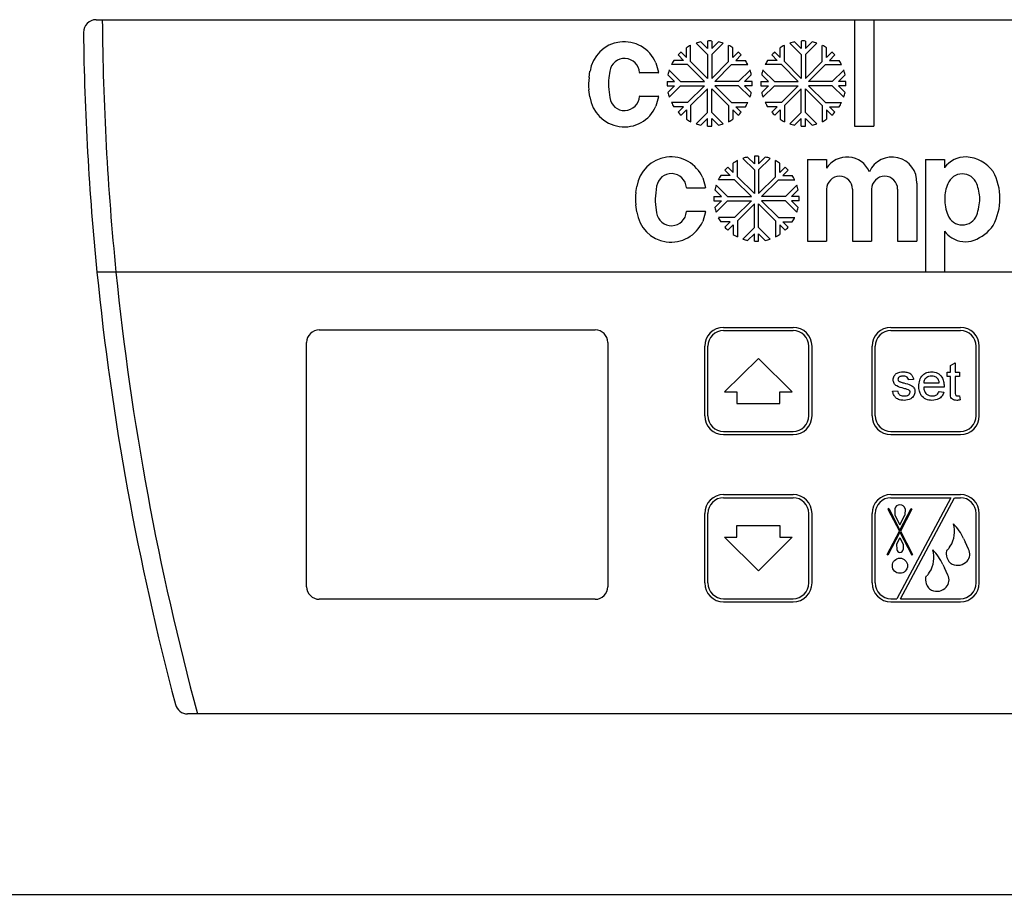
# Model space of a CAD drawing. Units: millimetres. Extents: x 100 to 4100, y 100 to 8201.
# Drawn here: x 1460 to 1616, y 5101 to 5240 of the extents above; entities that cross this region are included whole.
import ezdxf

# ---------------------------------------------------------------- set-up
doc = ezdxf.new("R2010")
doc.units = ezdxf.units.MM
doc.header["$LTSCALE"] = 20
doc.layers.add('KONTUR', color=50, linetype='Continuous', lineweight=25)

msp = doc.modelspace()

# ---------------------------------------------------------------- linework, layer by layer
at = {"layer": 'KONTUR', "color": 2}
for p, q in [((1472.52, 5239.9), (1473.5, 5239.9)), ((1473.5, 5239.9), (1592.65, 5239.9)), ((1592.65, 5239.9), (1592.65, 5223.03)), ((1592.65, 5239.9), (1595.69, 5239.9)), ((1595.69, 5239.9), (1595.69, 5223.03)), ((1595.69, 5239.9), (1668.52, 5239.9)), ((1566.69, 5233.26), (1566.69, 5235.82)), ((1569.36, 5234.36), (1567.55, 5236.18)), ((1569.36, 5235.32), (1568.3, 5236.38)), ((1569.36, 5236.52), (1569.36, 5235.32)), ((1570.04, 5236.52), (1570.04, 5235.32)), ((1570.04, 5235.32), (1571.1, 5236.38)), ((1570.04, 5234.36), (1571.85, 5236.18)), ((1572.7, 5233.26), (1572.7, 5235.82)), ((1581.54, 5233.26), (1581.54, 5235.82)), ((1584.21, 5234.36), (1582.4, 5236.18)), ((1584.21, 5235.32), (1583.15, 5236.38)), ((1584.21, 5236.52), (1584.21, 5235.32)), ((1584.89, 5236.52), (1584.89, 5235.32)), ((1584.89, 5235.32), (1585.95, 5236.38)), ((1584.89, 5234.36), (1586.7, 5236.18)), ((1587.55, 5233.26), (1587.55, 5235.82)), ((1564.69, 5234.31), (1565.54, 5233.46)), ((1565.17, 5234.78), (1566.02, 5233.93)), ((1566.02, 5233.93), (1566.02, 5235.44)), ((1569.36, 5234.36), (1569.36, 5230.59)), ((1570.04, 5234.36), (1570.04, 5230.59)), ((1573.38, 5233.93), (1573.38, 5235.44)), ((1574.23, 5234.78), (1573.38, 5233.93)), ((1574.7, 5234.31), (1573.85, 5233.46)), ((1579.54, 5234.31), (1580.39, 5233.46)), ((1580.02, 5234.78), (1580.87, 5233.93)), ((1580.87, 5233.93), (1580.87, 5235.44)), ((1584.21, 5234.36), (1584.21, 5230.59)), ((1584.89, 5234.36), (1584.89, 5230.59)), ((1588.23, 5233.93), (1588.23, 5235.44)), ((1589.08, 5234.78), (1588.23, 5233.93)), ((1589.55, 5234.31), (1588.7, 5233.46)), ((1561.18, 5233.08), (1561.6, 5231.57)), ((1566.22, 5232.78), (1563.65, 5232.78)), ((1565.54, 5233.46), (1564.04, 5233.46)), ((1566.22, 5232.78), (1568.88, 5230.12)), ((1566.69, 5233.26), (1569.36, 5230.59)), ((1572.7, 5233.26), (1570.04, 5230.59)), ((1573.18, 5232.78), (1570.51, 5230.12)), ((1573.18, 5232.78), (1575.74, 5232.78)), ((1573.85, 5233.46), (1575.36, 5233.46)), ((1581.07, 5232.78), (1578.5, 5232.78)), ((1580.39, 5233.46), (1578.89, 5233.46)), ((1581.07, 5232.78), (1583.73, 5230.12)), ((1581.54, 5233.26), (1584.21, 5230.59)), ((1587.55, 5233.26), (1584.89, 5230.59)), ((1588.03, 5232.78), (1585.36, 5230.12)), ((1588.03, 5232.78), (1590.59, 5232.78)), ((1588.7, 5233.46), (1590.21, 5233.46)), ((1550.6, 5230.75), (1550.75, 5231.73)), ((1553.89, 5231.76), (1553.73, 5230.71)), ((1561.54, 5231.48), (1558.65, 5231.48)), ((1564.16, 5230.12), (1563.1, 5231.18)), ((1565.11, 5230.12), (1563.3, 5231.93)), ((1574.28, 5230.12), (1576.1, 5231.93)), ((1575.24, 5230.12), (1576.3, 5231.18)), ((1579.01, 5230.12), (1577.95, 5231.18)), ((1579.96, 5230.12), (1578.15, 5231.93)), ((1589.13, 5230.12), (1590.95, 5231.93)), ((1590.09, 5230.12), (1591.15, 5231.18)), ((1562.96, 5230.12), (1564.16, 5230.12)), ((1562.96, 5229.44), (1564.16, 5229.44)), ((1564.16, 5229.44), (1563.1, 5228.38)), ((1565.11, 5229.44), (1563.3, 5227.63)), ((1565.11, 5230.12), (1568.88, 5230.12)), ((1565.11, 5229.44), (1568.88, 5229.44)), ((1566.22, 5226.77), (1568.88, 5229.44)), ((1574.28, 5230.12), (1570.51, 5230.12)), ((1573.18, 5226.77), (1570.51, 5229.44)), ((1574.28, 5229.44), (1570.51, 5229.44)), ((1574.28, 5229.44), (1576.1, 5227.63)), ((1576.44, 5230.12), (1575.24, 5230.12)), ((1575.24, 5229.44), (1576.3, 5228.38)), ((1576.44, 5229.44), (1575.24, 5229.44)), ((1577.81, 5230.12), (1579.01, 5230.12)), ((1577.81, 5229.44), (1579.01, 5229.44)), ((1579.01, 5229.44), (1577.95, 5228.38)), ((1579.96, 5229.44), (1578.15, 5227.63)), ((1579.96, 5230.12), (1583.73, 5230.12)), ((1579.96, 5229.44), (1583.73, 5229.44)), ((1581.07, 5226.77), (1583.73, 5229.44)), ((1589.13, 5230.12), (1585.36, 5230.12)), ((1589.13, 5229.44), (1585.36, 5229.44)), ((1588.03, 5226.77), (1585.36, 5229.44)), ((1589.13, 5229.44), (1590.95, 5227.63)), ((1591.29, 5230.12), (1590.09, 5230.12)), ((1590.09, 5229.44), (1591.15, 5228.38)), ((1591.29, 5229.44), (1590.09, 5229.44)), ((1550.74, 5227.68), (1550.59, 5228.8)), ((1553.72, 5228.84), (1553.88, 5227.56)), ((1566.69, 5226.3), (1569.36, 5228.96)), ((1569.36, 5225.19), (1569.36, 5228.96)), ((1570.04, 5225.19), (1570.04, 5228.96)), ((1572.7, 5226.3), (1570.04, 5228.96)), ((1581.54, 5226.3), (1584.21, 5228.96)), ((1584.21, 5225.19), (1584.21, 5228.96)), ((1584.89, 5225.19), (1584.89, 5228.96)), ((1587.55, 5226.3), (1584.89, 5228.96)), ((1558.65, 5227.8), (1561.56, 5227.8)), ((1561.62, 5227.7), (1561.18, 5226.19)), ((1566.22, 5226.77), (1563.65, 5226.77)), ((1566.69, 5226.3), (1566.69, 5223.73)), ((1572.7, 5226.3), (1572.7, 5223.73)), ((1573.18, 5226.77), (1575.74, 5226.77)), ((1581.07, 5226.77), (1578.5, 5226.77)), ((1581.54, 5226.3), (1581.54, 5223.73)), ((1587.55, 5226.3), (1587.55, 5223.73)), ((1588.03, 5226.77), (1590.59, 5226.77)), ((1565.54, 5226.1), (1564.04, 5226.1)), ((1564.69, 5225.25), (1565.54, 5226.1)), ((1565.17, 5224.77), (1566.02, 5225.62)), ((1566.02, 5225.62), (1566.02, 5224.12)), ((1569.36, 5225.19), (1567.55, 5223.38)), ((1570.04, 5225.19), (1571.85, 5223.38)), ((1573.38, 5225.62), (1573.38, 5224.12)), ((1574.23, 5224.77), (1573.38, 5225.62)), ((1574.7, 5225.25), (1573.85, 5226.1)), ((1573.85, 5226.1), (1575.36, 5226.1)), ((1580.39, 5226.1), (1578.89, 5226.1)), ((1579.54, 5225.25), (1580.39, 5226.1)), ((1580.02, 5224.77), (1580.87, 5225.62)), ((1580.87, 5225.62), (1580.87, 5224.12)), ((1584.21, 5225.19), (1582.4, 5223.38)), ((1584.89, 5225.19), (1586.7, 5223.38)), ((1589.08, 5224.77), (1588.23, 5225.62)), ((1588.23, 5225.62), (1588.23, 5224.12)), ((1589.55, 5225.25), (1588.7, 5226.1)), ((1588.7, 5226.1), (1590.21, 5226.1)), ((1569.36, 5224.24), (1568.3, 5223.18)), ((1569.36, 5223.04), (1569.36, 5224.24)), ((1570.04, 5223.04), (1570.04, 5224.24)), ((1570.04, 5224.24), (1571.1, 5223.18)), ((1584.21, 5224.24), (1583.15, 5223.18)), ((1584.21, 5223.04), (1584.21, 5224.24)), ((1584.89, 5223.04), (1584.89, 5224.24)), ((1584.89, 5224.24), (1585.95, 5223.18)), ((1592.65, 5223.03), (1595.69, 5223.03)), ((1573.44, 5215.69), (1573.44, 5217.19)), ((1574.12, 5215.01), (1574.12, 5217.58)), ((1576.79, 5216.12), (1574.97, 5217.93)), ((1576.79, 5217.07), (1575.72, 5218.13)), ((1576.79, 5218.27), (1576.79, 5217.07)), ((1577.46, 5218.27), (1577.46, 5217.07)), ((1577.46, 5217.07), (1578.52, 5218.13)), ((1577.46, 5216.12), (1579.27, 5217.93)), ((1580.13, 5215.01), (1580.13, 5217.58)), ((1580.8, 5215.69), (1580.8, 5217.19)), ((1585.18, 5217.74), (1588.22, 5217.74)), ((1585.18, 5217.74), (1585.18, 5204.78)), ((1588.22, 5217.74), (1588.22, 5216.35)), ((1603.87, 5217.74), (1606.9, 5217.74)), ((1603.87, 5217.74), (1603.87, 5199.9)), ((1606.9, 5217.74), (1606.9, 5216.45)), ((1572.12, 5216.06), (1572.97, 5215.21)), ((1572.6, 5216.54), (1573.44, 5215.69)), ((1576.79, 5216.12), (1576.79, 5212.35)), ((1577.46, 5216.12), (1577.46, 5212.35)), ((1581.65, 5216.54), (1580.8, 5215.69)), ((1582.13, 5216.06), (1581.28, 5215.21)), ((1568.6, 5214.83), (1569.03, 5213.32)), ((1573.64, 5214.53), (1571.08, 5214.53)), ((1572.97, 5215.21), (1571.46, 5215.21)), ((1573.64, 5214.53), (1576.31, 5211.87)), ((1574.12, 5215.01), (1576.79, 5212.35)), ((1580.13, 5215.01), (1577.46, 5212.35)), ((1580.6, 5214.53), (1577.94, 5211.87)), ((1580.6, 5214.53), (1583.17, 5214.53)), ((1581.28, 5215.21), (1582.78, 5215.21)), ((1602.51, 5214), (1602.51, 5204.78)), ((1558.03, 5212.51), (1558.18, 5213.48)), ((1561.31, 5213.51), (1561.16, 5212.46)), ((1568.96, 5213.23), (1566.08, 5213.23)), ((1571.58, 5211.87), (1570.52, 5212.93)), ((1572.54, 5211.87), (1570.73, 5213.68)), ((1581.71, 5211.87), (1583.52, 5213.68)), ((1582.66, 5211.87), (1583.73, 5212.93)), ((1588.22, 5213.03), (1588.22, 5204.78)), ((1592.33, 5213.03), (1592.33, 5204.78)), ((1595.36, 5213.03), (1595.36, 5204.78)), ((1599.48, 5213.03), (1599.48, 5204.78)), ((1570.38, 5211.87), (1571.58, 5211.87)), ((1570.38, 5211.19), (1571.58, 5211.19)), ((1571.58, 5211.19), (1570.52, 5210.13)), ((1572.54, 5211.19), (1570.73, 5209.38)), ((1572.54, 5211.87), (1576.31, 5211.87)), ((1572.54, 5211.19), (1576.31, 5211.19)), ((1573.64, 5208.53), (1576.31, 5211.19)), ((1574.12, 5208.05), (1576.79, 5210.72)), ((1576.79, 5206.95), (1576.79, 5210.72)), ((1577.46, 5206.95), (1577.46, 5210.72)), ((1580.13, 5208.05), (1577.46, 5210.72)), ((1581.71, 5211.87), (1577.94, 5211.87)), ((1580.6, 5208.53), (1577.94, 5211.19)), ((1581.71, 5211.19), (1577.94, 5211.19)), ((1581.71, 5211.19), (1583.52, 5209.38)), ((1583.86, 5211.87), (1582.66, 5211.87)), ((1582.66, 5211.19), (1583.73, 5210.13)), ((1583.86, 5211.19), (1582.66, 5211.19)), ((1558.16, 5209.43), (1558.01, 5210.55)), ((1561.14, 5210.6), (1561.31, 5209.31)), ((1566.08, 5209.55), (1568.98, 5209.55)), ((1569.04, 5209.45), (1568.61, 5207.94)), ((1573.64, 5208.53), (1571.08, 5208.53)), ((1572.97, 5207.85), (1571.46, 5207.85)), ((1572.12, 5207), (1572.97, 5207.85)), ((1574.12, 5208.05), (1574.12, 5205.49)), ((1580.13, 5208.05), (1580.13, 5205.49)), ((1580.6, 5208.53), (1583.17, 5208.53)), ((1582.13, 5207), (1581.28, 5207.85)), ((1581.28, 5207.85), (1582.78, 5207.85)), ((1572.6, 5206.53), (1573.44, 5207.37)), ((1573.44, 5207.37), (1573.44, 5205.87)), ((1576.79, 5206.95), (1574.97, 5205.13)), ((1576.79, 5205.99), (1575.72, 5204.93)), ((1576.79, 5204.79), (1576.79, 5205.99)), ((1577.46, 5206.95), (1579.27, 5205.13)), ((1577.46, 5204.79), (1577.46, 5205.99)), ((1577.46, 5205.99), (1578.52, 5204.93)), ((1580.8, 5207.37), (1580.8, 5205.87)), ((1581.65, 5206.53), (1580.8, 5207.37)), ((1606.9, 5206.37), (1606.9, 5199.9)), ((1585.18, 5204.78), (1588.22, 5204.78)), ((1592.33, 5204.78), (1595.36, 5204.78)), ((1599.48, 5204.78), (1602.51, 5204.78)), ((1475.67, 5199.9), (1472.65, 5199.9)), ((1603.87, 5199.9), (1475.67, 5199.9)), ((1670.52, 5199.9), (1475.67, 5199.9)), ((1606.9, 5199.9), (1603.87, 5199.9)), ((1670.52, 5199.9), (1606.9, 5199.9)), ((1507.87, 5190.75), (1551.57, 5190.75)), ((1571.92, 5191.15), (1582.92, 5191.15)), ((1571.92, 5190.65), (1582.92, 5190.65)), ((1598.42, 5191.15), (1609.42, 5191.15)), ((1598.42, 5190.65), (1609.42, 5190.65)), ((1505.87, 5150.05), (1505.87, 5188.75)), ((1553.57, 5188.75), (1553.57, 5150.05)), ((1568.92, 5177.15), (1568.92, 5188.15)), ((1569.42, 5177.15), (1569.42, 5188.15)), ((1585.42, 5177.15), (1585.42, 5188.15)), ((1585.92, 5177.15), (1585.92, 5188.15)), ((1595.42, 5177.15), (1595.42, 5188.15)), ((1595.92, 5177.15), (1595.92, 5188.15)), ((1611.92, 5177.15), (1611.92, 5188.15)), ((1612.42, 5177.15), (1612.42, 5188.15)), ((1577.42, 5186.23), (1572.07, 5180.93)), ((1582.77, 5180.93), (1577.42, 5186.23)), ((1607.84, 5185.11), (1608.61, 5185.54)), ((1607.84, 5184.04), (1607.84, 5185.11)), ((1608.61, 5185.54), (1608.61, 5184.04)), ((1601.99, 5182.88), (1601.22, 5182.81)), ((1607.3, 5184.04), (1607.84, 5184.04)), ((1607.3, 5183.35), (1607.3, 5184.04)), ((1607.84, 5183.35), (1607.3, 5183.35)), ((1607.84, 5180.89), (1607.84, 5183.35)), ((1608.61, 5184.04), (1609.3, 5184.04)), ((1608.61, 5183.35), (1608.61, 5180.86)), ((1609.3, 5183.35), (1608.61, 5183.35)), ((1609.3, 5184.04), (1609.3, 5183.35)), ((1598.69, 5181.04), (1599.46, 5181.11)), ((1603.61, 5182.35), (1606.07, 5182.35)), ((1606.84, 5181.65), (1603.61, 5181.65)), ((1572.07, 5180.93), (1573.99, 5180.93)), ((1573.99, 5180.93), (1573.99, 5179.08)), ((1580.84, 5180.93), (1582.77, 5180.93)), ((1580.84, 5179.08), (1580.84, 5180.93)), ((1606.06, 5180.96), (1606.82, 5180.88)), ((1609.3, 5180.29), (1609.38, 5179.64)), ((1573.99, 5179.08), (1580.84, 5179.08)), ((1571.92, 5174.65), (1582.92, 5174.65)), ((1571.92, 5174.15), (1582.92, 5174.15)), ((1598.42, 5174.65), (1609.42, 5174.65)), ((1598.42, 5174.15), (1609.42, 5174.15)), ((1571.92, 5164.65), (1582.92, 5164.65)), ((1571.92, 5164.15), (1582.92, 5164.15)), ((1598.42, 5164.65), (1609.42, 5164.65)), ((1598.42, 5164.15), (1607.92, 5164.15)), ((1607.92, 5164.15), (1599.35, 5148.15)), ((1599.92, 5148.15), (1608.48, 5164.15)), ((1608.48, 5164.15), (1609.42, 5164.15)), ((1598.06, 5162.42), (1597.93, 5162.35)), ((1597.93, 5162.35), (1599.75, 5158.85)), ((1598.06, 5162.42), (1599.84, 5159.01)), ((1599.01, 5162.38), (1599.06, 5161.37)), ((1599.84, 5159.01), (1601.61, 5162.42)), ((1601.74, 5162.35), (1599.92, 5158.85)), ((1600.66, 5162.38), (1600.61, 5161.37)), ((1601.61, 5162.42), (1601.74, 5162.35)), ((1568.92, 5150.65), (1568.92, 5161.65)), ((1569.42, 5150.65), (1569.42, 5161.65)), ((1585.42, 5150.65), (1585.42, 5161.65)), ((1585.92, 5150.65), (1585.92, 5161.65)), ((1595.42, 5150.65), (1595.42, 5161.65)), ((1595.92, 5150.65), (1595.92, 5161.65)), ((1599.06, 5161.37), (1599.84, 5159.88)), ((1599.84, 5159.88), (1600.61, 5161.37)), ((1611.92, 5150.65), (1611.92, 5161.65)), ((1612.42, 5150.65), (1612.42, 5161.65)), ((1573.99, 5159.73), (1580.84, 5159.73)), ((1573.99, 5157.88), (1573.99, 5159.73)), ((1580.84, 5159.73), (1580.84, 5157.88)), ((1572.07, 5157.88), (1573.99, 5157.88)), ((1577.42, 5152.58), (1572.07, 5157.88)), ((1582.77, 5157.88), (1577.42, 5152.58)), ((1580.84, 5157.88), (1582.77, 5157.88)), ((1597.82, 5155.14), (1599.75, 5158.85)), ((1599.84, 5158.69), (1597.95, 5155.07)), ((1599.84, 5157.82), (1599.29, 5156.78)), ((1599.84, 5158.69), (1601.72, 5155.07)), ((1599.84, 5157.82), (1600.38, 5156.78)), ((1599.92, 5158.85), (1601.85, 5155.14)), ((1609.93, 5157.7), (1610.18, 5157.18)), ((1599.29, 5156.78), (1599.34, 5155.97)), ((1600.38, 5156.78), (1600.34, 5155.97)), ((1607.55, 5156.06), (1607.57, 5156.09)), ((1607.57, 5156.09), (1607.64, 5156.2)), ((1607.64, 5156.2), (1607.82, 5156.46)), ((1610.71, 5156), (1610.18, 5157.18)), ((1597.95, 5155.07), (1597.82, 5155.14)), ((1601.72, 5155.07), (1601.85, 5155.14)), ((1607.19, 5155.27), (1607.24, 5154.9)), ((1607.3, 5155.82), (1607.33, 5155.85)), ((1607.33, 5155.85), (1607.42, 5155.92)), ((1606.65, 5153.58), (1606.9, 5153.06)), ((1607.43, 5151.88), (1606.9, 5153.06)), ((1604.02, 5151.7), (1604.05, 5151.73)), ((1604.05, 5151.73), (1604.13, 5151.8)), ((1604.26, 5151.94), (1604.29, 5151.98)), ((1604.29, 5151.98), (1604.36, 5152.08)), ((1604.36, 5152.08), (1604.54, 5152.34)), ((1603.9, 5151.15), (1603.96, 5150.78)), ((1551.57, 5148.05), (1507.87, 5148.05)), ((1571.92, 5148.15), (1582.92, 5148.15)), ((1571.92, 5147.65), (1582.92, 5147.65)), ((1598.42, 5148.15), (1599.35, 5148.15)), ((1598.42, 5147.65), (1609.42, 5147.65)), ((1599.92, 5148.15), (1609.42, 5148.15)), ((1488.59, 5129.9), (1487.02, 5129.9)), ((1668.52, 5129.9), (1488.59, 5129.9)), ((1024.87, 5101.3), (1698.06, 5101.3))]:
    msp.add_line(p, q, dxfattribs=at)
msp.add_circle((1599.84, 5153.37), 1.2, dxfattribs=at)
for centre, radius, start, end in [((1472.52, 5237.9), 2, 90, 180.7246), ((1907.38, 5243.4), 433.9, 180.4622, 185.7538), ((1907.38, 5243.4), 436.9, 180.7246, 185.7141), ((1556.16, 5230.94), 5.46, 23.1047, 171.6932), ((1569.7, 5229.78), 6.75, 116.4217, 123.0229), ((1569.7, 5229.78), 6.75, 101.9771, 108.5783), ((1569.7, 5229.78), 6.75, 87.134, 92.866), ((1569.7, 5229.78), 6.75, 71.4217, 78.0229), ((1569.7, 5229.78), 6.75, 56.9771, 63.5783), ((1584.55, 5229.78), 6.75, 116.4217, 123.0229), ((1584.55, 5229.78), 6.75, 101.9771, 108.5783), ((1584.55, 5229.78), 6.75, 87.134, 92.866), ((1584.55, 5229.78), 6.75, 71.4217, 78.0229), ((1584.55, 5229.78), 6.75, 56.9771, 63.5783), ((1569.7, 5229.78), 6.75, 132.134, 137.866), ((1569.7, 5229.78), 6.75, 42.134, 47.866), ((1584.55, 5229.78), 6.75, 132.134, 137.866), ((1584.55, 5229.78), 6.75, 42.134, 47.866), ((1556.23, 5231.39), 2.37, 3.571, 171.1408), ((1569.7, 5229.78), 6.75, 146.9771, 153.5783), ((1569.7, 5229.78), 6.75, 26.4217, 33.0229), ((1584.55, 5229.78), 6.75, 146.9771, 153.5783), ((1584.55, 5229.78), 6.75, 26.4217, 33.0229), ((1558.65, 5231.54), 0.0675, 183.571, 270), ((1561.54, 5231.54), 0.0675, 270, 23.5022), ((1569.7, 5229.78), 6.75, 161.4217, 168.0229), ((1569.7, 5229.78), 6.75, 11.9771, 18.5783), ((1584.55, 5229.78), 6.75, 161.4217, 168.0229), ((1584.55, 5229.78), 6.75, 11.9771, 18.5783), ((1557.27, 5229.72), 6.75, 171.1722, 187.8084), ((1560.41, 5229.71), 6.75, 171.5167, 187.4132), ((1569.7, 5229.78), 6.75, 177.134, 182.866), ((1569.7, 5229.78), 6.75, 357.134, 2.866), ((1584.55, 5229.78), 6.75, 177.134, 182.866), ((1584.55, 5229.78), 6.75, 357.134, 2.866), ((1569.7, 5229.78), 6.75, 191.9771, 198.5783), ((1569.7, 5229.78), 6.75, 341.4217, 348.0229), ((1584.55, 5229.78), 6.75, 191.9771, 198.5783), ((1584.55, 5229.78), 6.75, 341.4217, 348.0229), ((1556.17, 5228.38), 5.47, 187.4035, 336.3437), ((1556.23, 5227.88), 2.37, 187.7931, 356.4323), ((1558.65, 5227.73), 0.0675, 90, 176.4323), ((1561.56, 5227.73), 0.0675, 336.0431, 90), ((1569.7, 5229.78), 6.75, 206.4217, 213.0229), ((1569.7, 5229.78), 6.75, 326.9771, 333.5783), ((1584.55, 5229.78), 6.75, 206.4217, 213.0229), ((1584.55, 5229.78), 6.75, 326.9771, 333.5783), ((1569.7, 5229.78), 6.75, 222.134, 227.866), ((1569.7, 5229.78), 6.75, 312.134, 317.866), ((1584.55, 5229.78), 6.75, 222.134, 227.866), ((1584.55, 5229.78), 6.75, 312.134, 317.866), ((1569.7, 5229.78), 6.75, 236.9771, 243.5783), ((1569.7, 5229.78), 6.75, 251.4217, 258.0229), ((1569.7, 5229.78), 6.75, 281.9771, 288.5783), ((1569.7, 5229.78), 6.75, 296.4217, 303.0229), ((1584.55, 5229.78), 6.75, 236.9771, 243.5783), ((1584.55, 5229.78), 6.75, 251.4217, 258.0229), ((1584.55, 5229.78), 6.75, 281.9771, 288.5783), ((1584.55, 5229.78), 6.75, 296.4217, 303.0229), ((1569.7, 5229.78), 6.75, 267.134, 272.866), ((1584.55, 5229.78), 6.75, 267.134, 272.866), ((1563.58, 5212.69), 5.46, 23.1047, 171.6932), ((1577.12, 5211.53), 6.75, 116.4217, 123.0229), ((1577.12, 5211.53), 6.75, 101.9771, 108.5783), ((1577.12, 5211.53), 6.75, 87.134, 92.866), ((1577.12, 5211.53), 6.75, 71.4217, 78.0229), ((1577.12, 5211.53), 6.75, 56.9771, 63.5783), ((1591.47, 5214.27), 3.86, 23.5812, 147.3519), ((1598.59, 5214.2), 3.93, 356.9881, 155.7884), ((1610.26, 5213.98), 4.17, 88.8285, 143.5839), ((1610, 5212.41), 5.75, 36.6357, 86.565), ((1563.65, 5213.14), 2.37, 3.571, 171.1408), ((1577.12, 5211.53), 6.75, 132.134, 137.866), ((1577.12, 5211.53), 6.75, 42.134, 47.866), ((1609.72, 5213.01), 2.46, 21.0677, 158.9323), ((1606.67, 5211.57), 9.02, 331.7482, 28.2518), ((1577.12, 5211.53), 6.75, 146.9771, 153.5783), ((1577.12, 5211.53), 6.75, 26.4217, 33.0229), ((1590.28, 5213.03), 2.06, 0, 180), ((1597.42, 5213.03), 2.06, 0, 180), ((1612.2, 5211.72), 5.24, 155.4696, 182.0421), ((1604.19, 5211.05), 8.33, 3.312, 19.9759), ((1564.7, 5211.47), 6.75, 171.1722, 187.8084), ((1567.83, 5211.47), 6.75, 171.5167, 187.4132), ((1566.08, 5213.3), 0.0675, 183.571, 270), ((1568.96, 5213.3), 0.0675, 270, 23.5022), ((1577.12, 5211.53), 6.75, 161.4217, 168.0229), ((1577.12, 5211.53), 6.75, 11.9771, 18.5783), ((1577.12, 5211.53), 6.75, 177.134, 182.866), ((1577.12, 5211.53), 6.75, 357.134, 2.866), ((1613.14, 5211.33), 6.19, 178.1035, 202.5538), ((1602.68, 5212.05), 9.84, 341.6375, 356.9676), ((1563.59, 5210.13), 5.47, 187.4035, 336.3437), ((1563.65, 5209.63), 2.37, 187.7931, 356.4323), ((1566.08, 5209.48), 0.0675, 90, 176.4323), ((1568.98, 5209.48), 0.0675, 336.0431, 90), ((1577.12, 5211.53), 6.75, 191.9771, 198.5783), ((1577.12, 5211.53), 6.75, 341.4217, 348.0229), ((1577.12, 5211.53), 6.75, 206.4217, 213.0229), ((1577.12, 5211.53), 6.75, 326.9771, 333.5783), ((1609.72, 5209.84), 2.46, 201.0677, 338.9323), ((1577.12, 5211.53), 6.75, 222.134, 227.866), ((1577.12, 5211.53), 6.75, 312.134, 317.866), ((1610.45, 5209.17), 4.52, 218.2083, 238.3907), ((1609.45, 5210.87), 6.28, 289.8006, 325.3436), ((1577.12, 5211.53), 6.75, 236.9771, 243.5783), ((1577.12, 5211.53), 6.75, 251.4217, 258.0229), ((1577.12, 5211.53), 6.75, 267.134, 272.866), ((1577.12, 5211.53), 6.75, 281.9771, 288.5783), ((1577.12, 5211.53), 6.75, 296.4217, 303.0229), ((1610.21, 5208.77), 4.05, 238.3907, 289.8006), ((1907.38, 5243.4), 436.9, 185.7141, 194.8554), ((1907.38, 5243.4), 433.9, 185.7538, 195.1639), ((1507.87, 5188.75), 2, 90, 180), ((1551.57, 5188.75), 2, 0, 90), ((1571.92, 5188.15), 3, 90, 180), ((1571.92, 5188.15), 2.5, 90, 180), ((1582.92, 5188.15), 3, 0, 90), ((1582.92, 5188.15), 2.5, 0, 90), ((1598.42, 5188.15), 3, 90, 180), ((1598.42, 5188.15), 2.5, 90, 180), ((1609.42, 5188.15), 3, 0, 90), ((1609.42, 5188.15), 2.5, 0, 90), ((1571.92, 5177.15), 3, 180, 270), ((1571.92, 5177.15), 2.5, 180, 270), ((1582.92, 5177.15), 2.5, 270, 0), ((1582.92, 5177.15), 3, 270, 0), ((1598.42, 5177.15), 3, 180, 270), ((1598.42, 5177.15), 2.5, 180, 270), ((1609.42, 5177.15), 3, 270, 0), ((1609.42, 5177.15), 2.5, 270, 0), ((1571.92, 5161.65), 3, 90, 180), ((1571.92, 5161.65), 2.5, 90, 180), ((1582.92, 5161.65), 3, 0, 90), ((1582.92, 5161.65), 2.5, 0, 90), ((1598.42, 5161.65), 3, 90, 180), ((1598.42, 5161.65), 2.5, 90, 180), ((1609.42, 5161.65), 3, 0, 90), ((1609.42, 5161.65), 2.5, 0, 90), ((1599.84, 5162.17), 0.85, 13.9306, 166.0694), ((1604.08, 5158.79), 4.41, 328.1107, 16.125), ((1602.29, 5154.09), 8.45, 25.2894, 44.5375), ((1599.84, 5155.97), 0.5, 180, 360), ((1600.8, 5154.67), 4.41, 328.1107, 16.125), ((1599.01, 5149.97), 8.45, 25.2894, 44.5375), ((1608.32, 5155.42), 1.14, 167.6372, 187.5733), ((1607.42, 5155.63), 0.224, 143.7336, 170.9284), ((1607.57, 5155.52), 0.411, 131.8828, 143.7336), ((1609.08, 5155.17), 1.86, 188.376, 216.6078), ((1606.85, 5156.57), 0.859, 311.1783, 323.7778), ((1609.25, 5155.22), 1.66, 317.564, 28.0271), ((1608.82, 5154.99), 1.54, 217.1444, 243.436), ((1608.96, 5155.51), 2.07, 246.4449, 317.1786), ((1605.03, 5151.3), 1.14, 167.6372, 187.5733), ((1604.14, 5151.51), 0.224, 143.7336, 170.9286), ((1604.29, 5151.4), 0.411, 131.8831, 143.7336), ((1603.57, 5152.45), 0.859, 311.1786, 323.7778), ((1605.96, 5151.1), 1.66, 317.5781, 28.0304), ((1507.87, 5150.05), 2, 180, 270), ((1551.57, 5150.05), 2, 270, 0), ((1571.92, 5150.65), 3, 180, 270), ((1571.92, 5150.65), 2.5, 180, 270), ((1582.92, 5150.65), 3, 270, 0), ((1582.92, 5150.65), 2.5, 270, 0), ((1598.42, 5150.65), 3, 180, 270), ((1598.42, 5150.65), 2.5, 180, 270), ((1605.8, 5151.05), 1.86, 188.376, 214.0547), ((1605.53, 5150.87), 1.54, 214.0547, 243.436), ((1605.67, 5151.39), 2.07, 246.4449, 317.1786), ((1609.42, 5150.65), 2.5, 270, 0), ((1609.42, 5150.65), 3, 270, 0), ((1487.02, 5131.9), 2, 194.8554, 270)]:
    msp.add_arc(centre, radius, start, end, dxfattribs=at)
for points, knots in [([(1598.76, 5182.84), (1598.79, 5183.06), (1598.84, 5183.44), (1599.12, 5183.69), (1599.25, 5183.81)], [0, 0, 0, 0, 0.558927, 1, 1, 1, 1]), ([(1598.76, 5182.84), (1598.79, 5183.06), (1598.84, 5183.44), (1599.12, 5183.69), (1599.25, 5183.81)], [0, 0, 0, 0, 0.558927, 1, 1, 1, 1]), ([(1600.47, 5181.47), (1600.08, 5181.57), (1599.59, 5181.7), (1599.09, 5182.03), (1598.84, 5182.34), (1598.79, 5182.64), (1598.76, 5182.84)], [0, 0, 0, 0, 0.501321, 0.626592, 0.751817, 1, 1, 1, 1]), ([(1600.47, 5181.47), (1600.08, 5181.57), (1599.59, 5181.7), (1599.09, 5182.03), (1598.84, 5182.34), (1598.79, 5182.64), (1598.76, 5182.84)], [0, 0, 0, 0, 0.501321, 0.626592, 0.751817, 1, 1, 1, 1]), ([(1599.25, 5183.81), (1599.43, 5183.91), (1599.77, 5184.09), (1600.15, 5184.11), (1600.32, 5184.11)], [0, 0, 0, 0, 0.558938, 1, 1, 1, 1]), ([(1599.25, 5183.81), (1599.43, 5183.91), (1599.77, 5184.09), (1600.15, 5184.11), (1600.32, 5184.11)], [0, 0, 0, 0, 0.558938, 1, 1, 1, 1]), ([(1600.38, 5183.42), (1600.19, 5183.42), (1599.91, 5183.41), (1599.64, 5183.22), (1599.55, 5183.06), (1599.54, 5182.97), (1599.53, 5182.92)], [0, 0, 0, 0, 0.49977, 0.749095, 0.874592, 1, 1, 1, 1]), ([(1600.38, 5183.42), (1600.19, 5183.42), (1599.91, 5183.41), (1599.64, 5183.22), (1599.55, 5183.06), (1599.54, 5182.97), (1599.53, 5182.92)], [0, 0, 0, 0, 0.49977, 0.749095, 0.874592, 1, 1, 1, 1]), ([(1599.53, 5182.92), (1599.54, 5182.87), (1599.55, 5182.79), (1599.59, 5182.72), (1599.61, 5182.69)], [0, 0, 0, 0, 0.559236, 1, 1, 1, 1]), ([(1599.53, 5182.92), (1599.54, 5182.87), (1599.55, 5182.79), (1599.59, 5182.72), (1599.61, 5182.69)], [0, 0, 0, 0, 0.559236, 1, 1, 1, 1]), ([(1599.61, 5182.69), (1599.65, 5182.65), (1599.73, 5182.58), (1599.82, 5182.53), (1599.87, 5182.52)], [0, 0, 0, 0, 0.5590842, 1, 1, 1, 1]), ([(1599.61, 5182.69), (1599.65, 5182.65), (1599.73, 5182.58), (1599.82, 5182.53), (1599.87, 5182.52)], [0, 0, 0, 0, 0.5590842, 1, 1, 1, 1]), ([(1600.32, 5184.11), (1600.53, 5184.1), (1600.96, 5184.08), (1601.54, 5183.84), (1601.89, 5183.39), (1601.96, 5183.05), (1601.99, 5182.88)], [0, 0, 0, 0, 0.280737, 0.560427, 0.77945, 1, 1, 1, 1]), ([(1600.32, 5184.11), (1600.53, 5184.1), (1600.96, 5184.08), (1601.54, 5183.84), (1601.89, 5183.39), (1601.96, 5183.05), (1601.99, 5182.88)], [0, 0, 0, 0, 0.280737, 0.560427, 0.77945, 1, 1, 1, 1]), ([(1601.22, 5182.81), (1601.2, 5182.91), (1601.14, 5183.12), (1600.83, 5183.39), (1600.55, 5183.41), (1600.38, 5183.42)], [0, 0, 0, 0, 0.280304, 0.560237, 1, 1, 1, 1]), ([(1601.22, 5182.81), (1601.2, 5182.91), (1601.14, 5183.12), (1600.83, 5183.39), (1600.55, 5183.41), (1600.38, 5183.42)], [0, 0, 0, 0, 0.280304, 0.560237, 1, 1, 1, 1]), ([(1602.84, 5181.81), (1602.86, 5182.13), (1602.9, 5182.78), (1603.38, 5183.58), (1604.1, 5184.05), (1604.61, 5184.09), (1604.87, 5184.11)], [0, 0, 0, 0, 0.280748, 0.559775, 0.779666, 1, 1, 1, 1]), ([(1602.84, 5181.81), (1602.86, 5182.13), (1602.9, 5182.78), (1603.38, 5183.58), (1604.1, 5184.05), (1604.61, 5184.09), (1604.87, 5184.11)], [0, 0, 0, 0, 0.280748, 0.559775, 0.779666, 1, 1, 1, 1]), ([(1604.86, 5183.42), (1604.69, 5183.41), (1604.35, 5183.38), (1603.93, 5183.11), (1603.67, 5182.75), (1603.63, 5182.48), (1603.61, 5182.35)], [0, 0, 0, 0, 0.28019, 0.559728, 0.779642, 1, 1, 1, 1]), ([(1604.86, 5183.42), (1604.69, 5183.41), (1604.35, 5183.38), (1603.93, 5183.11), (1603.67, 5182.75), (1603.63, 5182.48), (1603.61, 5182.35)], [0, 0, 0, 0, 0.28019, 0.559728, 0.779642, 1, 1, 1, 1]), ([(1605.79, 5183.05), (1605.64, 5183.18), (1605.36, 5183.39), (1605.02, 5183.41), (1604.86, 5183.42)], [0, 0, 0, 0, 0.558512, 1, 1, 1, 1]), ([(1605.79, 5183.05), (1605.64, 5183.18), (1605.36, 5183.39), (1605.02, 5183.41), (1604.86, 5183.42)], [0, 0, 0, 0, 0.558512, 1, 1, 1, 1]), ([(1604.87, 5184.11), (1605.18, 5184.08), (1605.82, 5184), (1606.5, 5183.36), (1606.8, 5182.6), (1606.83, 5182.1), (1606.84, 5181.85)], [0, 0, 0, 0, 0.279366, 0.558398, 0.778885, 1, 1, 1, 1]), ([(1604.87, 5184.11), (1605.18, 5184.08), (1605.82, 5184), (1606.5, 5183.36), (1606.8, 5182.6), (1606.83, 5182.1), (1606.84, 5181.85)], [0, 0, 0, 0, 0.279366, 0.558398, 0.778885, 1, 1, 1, 1]), ([(1606.07, 5182.35), (1606.05, 5182.49), (1606.02, 5182.75), (1605.86, 5182.96), (1605.79, 5183.05)], [0, 0, 0, 0, 0.560674, 1, 1, 1, 1]), ([(1606.07, 5182.35), (1606.05, 5182.49), (1606.02, 5182.75), (1605.86, 5182.96), (1605.79, 5183.05)], [0, 0, 0, 0, 0.560674, 1, 1, 1, 1]), ([(1600.51, 5179.58), (1600.26, 5179.59), (1599.78, 5179.61), (1599.16, 5179.94), (1598.81, 5180.48), (1598.73, 5180.85), (1598.69, 5181.04)], [0, 0, 0, 0, 0.280739, 0.559297, 0.779311, 1, 1, 1, 1]), ([(1600.51, 5179.58), (1600.26, 5179.59), (1599.78, 5179.61), (1599.16, 5179.94), (1598.81, 5180.48), (1598.73, 5180.85), (1598.69, 5181.04)], [0, 0, 0, 0, 0.280739, 0.559297, 0.779311, 1, 1, 1, 1]), ([(1599.46, 5181.11), (1599.49, 5180.98), (1599.55, 5180.7), (1599.92, 5180.32), (1600.29, 5180.29), (1600.52, 5180.27)], [0, 0, 0, 0, 0.281314, 0.561069, 1, 1, 1, 1]), ([(1599.46, 5181.11), (1599.49, 5180.98), (1599.55, 5180.7), (1599.92, 5180.32), (1600.29, 5180.29), (1600.52, 5180.27)], [0, 0, 0, 0, 0.281314, 0.561069, 1, 1, 1, 1]), ([(1599.87, 5182.52), (1599.97, 5182.48), (1600.17, 5182.42), (1600.36, 5182.37), (1600.45, 5182.35)], [0, 0, 0, 0, 0.5599649, 1, 1, 1, 1]), ([(1599.87, 5182.52), (1599.97, 5182.48), (1600.17, 5182.42), (1600.36, 5182.37), (1600.45, 5182.35)], [0, 0, 0, 0, 0.5599649, 1, 1, 1, 1]), ([(1600.45, 5182.35), (1600.85, 5182.25), (1601.35, 5182.12), (1601.87, 5181.8), (1602.08, 5181.56), (1602.21, 5181.28), (1602.22, 5181.07), (1602.22, 5180.97)], [0, 0, 0, 0, 0.5004464, 0.6253959, 0.750274, 0.8750687, 1, 1, 1, 1]), ([(1600.45, 5182.35), (1600.85, 5182.25), (1601.35, 5182.12), (1601.87, 5181.8), (1602.08, 5181.56), (1602.21, 5181.28), (1602.22, 5181.07), (1602.22, 5180.97)], [0, 0, 0, 0, 0.5004464, 0.6253959, 0.750274, 0.8750687, 1, 1, 1, 1]), ([(1601.19, 5181.25), (1601.06, 5181.3), (1600.82, 5181.38), (1600.58, 5181.44), (1600.47, 5181.47)], [0, 0, 0, 0, 0.559788, 1, 1, 1, 1]), ([(1601.19, 5181.25), (1601.06, 5181.3), (1600.82, 5181.38), (1600.58, 5181.44), (1600.47, 5181.47)], [0, 0, 0, 0, 0.559788, 1, 1, 1, 1]), ([(1601.46, 5180.89), (1601.45, 5180.94), (1601.44, 5181.02), (1601.35, 5181.16), (1601.25, 5181.21), (1601.19, 5181.25)], [0, 0, 0, 0, 0.279757, 0.559839, 1, 1, 1, 1]), ([(1601.46, 5180.89), (1601.45, 5180.94), (1601.44, 5181.02), (1601.35, 5181.16), (1601.25, 5181.21), (1601.19, 5181.25)], [0, 0, 0, 0, 0.279757, 0.559839, 1, 1, 1, 1]), ([(1604.91, 5179.58), (1604.58, 5179.61), (1603.94, 5179.66), (1603.21, 5180.28), (1602.88, 5181.05), (1602.85, 5181.56), (1602.84, 5181.81)], [0, 0, 0, 0, 0.279952, 0.558661, 0.778994, 1, 1, 1, 1]), ([(1604.91, 5179.58), (1604.58, 5179.61), (1603.94, 5179.66), (1603.21, 5180.28), (1602.88, 5181.05), (1602.85, 5181.56), (1602.84, 5181.81)], [0, 0, 0, 0, 0.279952, 0.558661, 0.778994, 1, 1, 1, 1]), ([(1603.61, 5181.65), (1603.63, 5181.45), (1603.68, 5181.06), (1604, 5180.58), (1604.45, 5180.31), (1604.76, 5180.28), (1604.92, 5180.27)], [0, 0, 0, 0, 0.280633, 0.559687, 0.779661, 1, 1, 1, 1]), ([(1603.61, 5181.65), (1603.63, 5181.45), (1603.68, 5181.06), (1604, 5180.58), (1604.45, 5180.31), (1604.76, 5180.28), (1604.92, 5180.27)], [0, 0, 0, 0, 0.280633, 0.559687, 0.779661, 1, 1, 1, 1]), ([(1606.84, 5181.85), (1606.84, 5181.81), (1606.84, 5181.75), (1606.84, 5181.68), (1606.84, 5181.65)], [0, 0, 0, 0, 0.559999, 1, 1, 1, 1]), ([(1606.84, 5181.85), (1606.84, 5181.81), (1606.84, 5181.75), (1606.84, 5181.68), (1606.84, 5181.65)], [0, 0, 0, 0, 0.559999, 1, 1, 1, 1]), ([(1602.22, 5180.97), (1602.19, 5180.74), (1602.11, 5180.28), (1601.47, 5179.68), (1600.87, 5179.62), (1600.51, 5179.58)], [0, 0, 0, 0, 0.279926, 0.560038, 1, 1, 1, 1]), ([(1602.22, 5180.97), (1602.19, 5180.74), (1602.11, 5180.28), (1601.47, 5179.68), (1600.87, 5179.62), (1600.51, 5179.58)], [0, 0, 0, 0, 0.279926, 0.560038, 1, 1, 1, 1]), ([(1600.52, 5180.27), (1600.63, 5180.27), (1600.87, 5180.28), (1601.18, 5180.4), (1601.41, 5180.62), (1601.44, 5180.8), (1601.46, 5180.89)], [0, 0, 0, 0, 0.281188, 0.560952, 0.781095, 1, 1, 1, 1]), ([(1600.52, 5180.27), (1600.63, 5180.27), (1600.87, 5180.28), (1601.18, 5180.4), (1601.41, 5180.62), (1601.44, 5180.8), (1601.46, 5180.89)], [0, 0, 0, 0, 0.281188, 0.560952, 0.781095, 1, 1, 1, 1]), ([(1606.82, 5180.88), (1606.73, 5180.67), (1606.56, 5180.23), (1605.89, 5179.67), (1605.28, 5179.61), (1604.91, 5179.58)], [0, 0, 0, 0, 0.2806132, 0.5608329, 1, 1, 1, 1]), ([(1606.82, 5180.88), (1606.73, 5180.67), (1606.56, 5180.23), (1605.89, 5179.67), (1605.28, 5179.61), (1604.91, 5179.58)], [0, 0, 0, 0, 0.2806132, 0.5608329, 1, 1, 1, 1]), ([(1604.92, 5180.27), (1605.05, 5180.28), (1605.32, 5180.29), (1605.77, 5180.48), (1605.95, 5180.78), (1606.06, 5180.96)], [0, 0, 0, 0, 0.281282, 0.561906, 1, 1, 1, 1]), ([(1604.92, 5180.27), (1605.05, 5180.28), (1605.32, 5180.29), (1605.77, 5180.48), (1605.95, 5180.78), (1606.06, 5180.96)], [0, 0, 0, 0, 0.281282, 0.561906, 1, 1, 1, 1]), ([(1608.84, 5179.58), (1608.72, 5179.58), (1608.47, 5179.59), (1608.13, 5179.73), (1607.8, 5180.17), (1607.82, 5180.59), (1607.84, 5180.89)], [0, 0, 0, 0, 0.187433, 0.373821, 0.559462, 1, 1, 1, 1]), ([(1608.84, 5179.58), (1608.72, 5179.58), (1608.47, 5179.59), (1608.13, 5179.73), (1607.8, 5180.17), (1607.82, 5180.59), (1607.84, 5180.89)], [0, 0, 0, 0, 0.187433, 0.373821, 0.559462, 1, 1, 1, 1]), ([(1608.61, 5180.86), (1608.6, 5180.71), (1608.59, 5180.53), (1608.71, 5180.36), (1608.82, 5180.28), (1608.93, 5180.27), (1609, 5180.27)], [0, 0, 0, 0, 0.499596, 0.625239, 0.750354, 1, 1, 1, 1]), ([(1608.61, 5180.86), (1608.6, 5180.71), (1608.59, 5180.53), (1608.71, 5180.36), (1608.82, 5180.28), (1608.93, 5180.27), (1609, 5180.27)], [0, 0, 0, 0, 0.499596, 0.625239, 0.750354, 1, 1, 1, 1]), ([(1609.38, 5179.64), (1609.28, 5179.62), (1609.1, 5179.59), (1608.92, 5179.58), (1608.84, 5179.58)], [0, 0, 0, 0, 0.560078, 1, 1, 1, 1]), ([(1609.38, 5179.64), (1609.28, 5179.62), (1609.1, 5179.59), (1608.92, 5179.58), (1608.84, 5179.58)], [0, 0, 0, 0, 0.560078, 1, 1, 1, 1]), ([(1609, 5180.27), (1609.06, 5180.27), (1609.16, 5180.27), (1609.26, 5180.28), (1609.3, 5180.29)], [0, 0, 0, 0, 0.559965, 1, 1, 1, 1]), ([(1609, 5180.27), (1609.06, 5180.27), (1609.16, 5180.27), (1609.26, 5180.28), (1609.3, 5180.29)], [0, 0, 0, 0, 0.559965, 1, 1, 1, 1])]:
    msp.add_open_spline(points, degree=3, knots=knots, dxfattribs=at)

doc.saveas('drawing.dxf')
